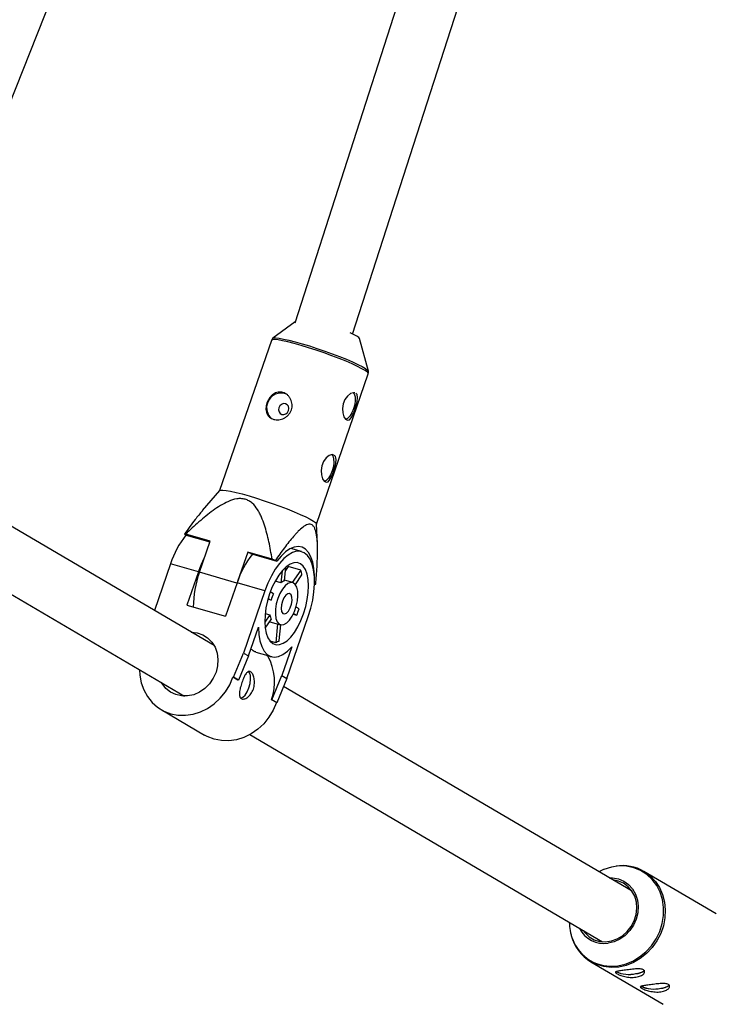
# Model space of a CAD drawing. Units: millimetres. Extents: x -3786 to 4148, y -3610 to 6160.
# Drawn here: x 533 to 724, y 2119 to 2388 of the extents above; entities that cross this region are included whole.
import ezdxf

# ---------------------------------------------------------------- set-up
doc = ezdxf.new("R2010")
doc.units = ezdxf.units.MM

msp = doc.modelspace()

# ---------------------------------------------------------------- linework, layer by layer
at = {"color": 7, "linetype": 'Continuous', "lineweight": 25}
for p, q in [((528.24, 2358.97), (604.43, 2550.75)), ((686.36, 2546.68), (608.36, 2304.71)), ((624.2, 2301.69), (702.14, 2543.48)), ((608.48, 2305.07), (602.41, 2300.55)), ((602, 2299.99), (587.83, 2258.94)), ((602.41, 2300.55), (602.43, 2300.56)), ((628.49, 2291.54), (626.06, 2300.49)), ((614.29, 2249.8), (628.47, 2290.85)), ((586.32, 2216.64), (503.57, 2265.24)), ((587.85, 2258.96), (583.1, 2253.5)), ((493.96, 2252.33), (578.25, 2202.83)), ((614.56, 2244.52), (614.29, 2249.83)), ((578.24, 2247.05), (578.67, 2246.8)), ((585.23, 2245.13), (578.57, 2247.04)), ((578.67, 2246.8), (585.16, 2244.93)), ((582.31, 2236.67), (585.23, 2245.13)), ((610.24, 2242.29), (607.27, 2243.15)), ((595.51, 2242.17), (592.75, 2234.16)), ((602.18, 2240.26), (595.51, 2242.17)), ((596.24, 2241.75), (595.51, 2242.17)), ((596.24, 2241.75), (603.52, 2239.65)), ((603.09, 2239.91), (602.18, 2240.26)), ((603.52, 2239.65), (603.09, 2239.91)), ((574.44, 2238.97), (570.03, 2226.21)), ((582.06, 2236.77), (574.44, 2238.97)), ((605.58, 2234.29), (605.9, 2238.05)), ((606.58, 2238.19), (605.82, 2237.1)), ((606.58, 2238.19), (606.46, 2238.49)), ((610, 2237.21), (606.58, 2238.19)), ((610, 2237.21), (607.7, 2233.87)), ((582.06, 2236.77), (578.92, 2227.66)), ((604.89, 2237.02), (604.61, 2233.78)), ((607.81, 2233.84), (605.59, 2234.47)), ((608.55, 2233.31), (610.35, 2235.93)), ((592.6, 2233.74), (589.45, 2224.63)), ((600.23, 2231.55), (592.6, 2233.74)), ((604.61, 2233.78), (603.01, 2234.24)), ((613.77, 2233.44), (613.79, 2233.43)), ((614.12, 2233.43), (613.78, 2233.63)), ((600.23, 2231.55), (594.37, 2214.59)), ((601.93, 2229.01), (601.03, 2229.27)), ((601.1, 2229.5), (601.93, 2229.01)), ((602.55, 2230.8), (601.69, 2231.3)), ((578.92, 2227.66), (589.45, 2224.63)), ((609.55, 2226.69), (608.72, 2227.17)), ((601.58, 2225.03), (600.18, 2222.99)), ((600.29, 2225.4), (601.58, 2225.03)), ((600.3, 2221.37), (601.94, 2223.75)), ((606.22, 2207.63), (612.08, 2224.59)), ((607.94, 2225.19), (608.93, 2224.9)), ((608.05, 2225.42), (608.93, 2224.9)), ((595.73, 2213.79), (598.44, 2221.64)), ((601.53, 2223.16), (604.5, 2222.3)), ((603.63, 2222.55), (603.19, 2217.49)), ((604.16, 2217.99), (604.53, 2222.29)), ((601.5, 2217.97), (603.19, 2217.49)), ((607.57, 2216.28), (604.86, 2208.43)), ((591.62, 2207.99), (594.37, 2214.59)), ((595.73, 2213.79), (592.98, 2207.19)), ((594.37, 2214.59), (595.73, 2213.79)), ((597.71, 2214.84), (601.98, 2213.61)), ((601.01, 2213.76), (600.59, 2214.01)), ((601.01, 2213.76), (601.05, 2213.88)), ((591.62, 2207.99), (591.49, 2208.03)), ((592.85, 2207.23), (591.49, 2208.03)), ((592.98, 2207.19), (591.62, 2207.99)), ((602.11, 2201.83), (604.86, 2208.43)), ((606.22, 2207.63), (603.47, 2201.03)), ((604.86, 2208.43), (606.22, 2207.63)), ((592.98, 2207.19), (592.85, 2207.23)), ((700.54, 2149.56), (605.33, 2205.48)), ((603.35, 2201.06), (601.98, 2201.86)), ((602.11, 2201.83), (601.98, 2201.86)), ((603.47, 2201.03), (602.11, 2201.83)), ((603.47, 2201.03), (603.35, 2201.06)), ((571.86, 2199.16), (583.71, 2192.19)), ((596.1, 2192.34), (692.43, 2135.77)), ((692.74, 2155.47), (691.49, 2154.87)), ((723.58, 2143.34), (703.79, 2154.96)), ((689.3, 2130.3), (709.09, 2118.67))]:
    msp.add_line(p, q, dxfattribs=at)
at = {"color": 8, "linetype": 'Continuous', "lineweight": 25}
msp.add_line((592.59, 2233.71), (582.31, 2236.67), dxfattribs=at)
at = {"color": 7, "linetype": 'Continuous', "lineweight": 25, "flags": 128}
for points in [[(625.3, 2301.11), (624.46, 2301.56), (623.52, 2302.01)], [(626.06, 2300.49), (625.85, 2300.75), (625.3, 2301.11)], [(624.81, 2285.63), (624.4, 2285.7), (623.63, 2285.43), (622.82, 2284.79), (622.09, 2283.8), (621.61, 2282.61), (621.42, 2281.37), (621.5, 2280.17), (621.81, 2279.13), (622.28, 2278.42), (622.79, 2278.15), (623.31, 2278.31), (623.82, 2278.87), (624.32, 2279.8), (624.79, 2280.96), (625.17, 2282.17), (625.45, 2283.33), (625.54, 2284.37), (625.39, 2285.17), (625.03, 2285.59), (625.03, 2285.59)], [(624.34, 2285.7), (624.59, 2285.37), (624.85, 2284.59), (624.91, 2283.58), (624.78, 2282.43), (624.47, 2281.25), (624, 2280.16), (623.42, 2279.27), (622.8, 2278.66), (622.25, 2278.41)], [(604.04, 2281.59), (603.95, 2281), (604.07, 2280.45), (604.39, 2280.01), (604.86, 2279.75), (605.41, 2279.72), (605.95, 2279.91), (606.4, 2280.3), (606.7, 2280.83), (606.79, 2281.41), (606.66, 2281.97), (606.34, 2282.41), (605.87, 2282.67), (605.32, 2282.7), (604.78, 2282.51), (604.33, 2282.12), (604.04, 2281.59)], [(618.97, 2268.7), (618.56, 2268.78), (617.79, 2268.51), (616.97, 2267.87), (616.25, 2266.88), (615.77, 2265.68), (615.58, 2264.44), (615.66, 2263.25), (615.97, 2262.21), (616.43, 2261.5), (616.95, 2261.23), (617.47, 2261.38), (617.98, 2261.95), (618.48, 2262.87), (618.94, 2264.04), (619.33, 2265.25), (619.6, 2266.41), (619.7, 2267.45), (619.54, 2268.25), (619.18, 2268.66), (619.18, 2268.66)], [(618.5, 2268.78), (618.75, 2268.45), (619, 2267.67), (619.07, 2266.66), (618.94, 2265.5), (618.62, 2264.33), (618.15, 2263.24), (617.58, 2262.35), (616.95, 2261.74), (616.41, 2261.48)], [(587.85, 2258.96), (588.09, 2259.08), (588.7, 2259.11), (589.62, 2259.01), (590.84, 2258.8), (592.33, 2258.46), (594.04, 2258.03), (595.93, 2257.49), (597.96, 2256.88), (600.06, 2256.2), (602.19, 2255.47), (604.29, 2254.71), (606.31, 2253.94), (608.19, 2253.19), (609.89, 2252.46), (611.36, 2251.78), (612.56, 2251.17), (613.46, 2250.64), (614.04, 2250.21), (614.28, 2249.88), (614.29, 2249.83)], [(613.74, 2235.5), (613.74, 2235.76), (613.6, 2237.68), (613.28, 2239.4), (612.79, 2240.87), (612.13, 2242.05), (611.33, 2242.93), (610.4, 2243.48), (609.36, 2243.68), (608.24, 2243.54), (607.07, 2243.04), (605.88, 2242.22), (604.68, 2241.08), (603.52, 2239.65)], [(582.06, 2236.77), (582.89, 2238.91), (583.65, 2240.53)], [(612.08, 2224.59), (612.76, 2226.81), (613.28, 2229.06), (613.62, 2231.28), (613.77, 2233.43), (613.74, 2235.45), (613.53, 2237.28), (613.13, 2238.89), (612.56, 2240.23), (611.83, 2241.27), (610.96, 2241.98), (609.97, 2242.36), (608.89, 2242.38), (607.74, 2242.05), (606.56, 2241.37), (605.36, 2240.37), (604.18, 2239.06), (603.05, 2237.49), (602, 2235.68), (601.05, 2233.68), (600.23, 2231.55)], [(601.51, 2230.8), (600.93, 2228.86), (600.5, 2226.9), (600.25, 2224.98), (600.17, 2223.15), (600.28, 2221.47), (600.57, 2219.99), (601.03, 2218.75), (601.64, 2217.8), (602.39, 2217.16), (603.25, 2216.85), (604.2, 2216.89), (605.22, 2217.26), (606.26, 2217.96), (607.29, 2218.97), (608.29, 2220.25), (609.23, 2221.78), (610.08, 2223.49), (610.8, 2225.34), (611.38, 2227.28), (611.81, 2229.24), (612.06, 2231.16), (612.13, 2232.99), (612.03, 2234.67), (611.74, 2236.15), (611.28, 2237.38), (610.67, 2238.34), (609.92, 2238.98), (609.06, 2239.28), (608.1, 2239.25), (607.09, 2238.88), (606.05, 2238.18), (605.02, 2237.17), (604.01, 2235.89), (603.08, 2234.36), (602.23, 2232.65), (601.51, 2230.8)], [(603.75, 2229.48), (603.34, 2228.03), (603.11, 2226.59), (603.07, 2225.24), (603.22, 2224.06), (603.56, 2223.14), (604.06, 2222.53), (604.69, 2222.26), (605.41, 2222.36), (606.18, 2222.82), (606.95, 2223.61), (607.67, 2224.68), (608.29, 2225.96), (608.78, 2227.38), (609.11, 2228.83), (609.24, 2230.24), (609.19, 2231.52), (608.94, 2232.57), (608.52, 2233.35), (607.95, 2233.79), (607.26, 2233.87), (606.51, 2233.59), (605.74, 2232.96), (604.99, 2232.02), (604.31, 2230.84), (603.75, 2229.48)], [(604.99, 2228.75), (604.73, 2227.72), (604.66, 2226.74), (604.79, 2225.93), (605.11, 2225.42), (605.57, 2225.26), (606.1, 2225.48), (606.65, 2226.05), (607.12, 2226.9), (607.47, 2227.9), (607.64, 2228.92), (607.61, 2229.83), (607.38, 2230.51), (606.98, 2230.85), (606.48, 2230.81), (605.93, 2230.41), (605.41, 2229.69), (604.99, 2228.75)], [(598.44, 2221.64), (598.55, 2219.66), (598.85, 2217.89), (599.34, 2216.37), (600, 2215.14), (600.81, 2214.24), (601.76, 2213.68), (602.81, 2213.49), (603.95, 2213.66), (605.15, 2214.19), (606.36, 2215.07), (607.57, 2216.28)], [(580.06, 2220.32), (581.68, 2220.14), (583.21, 2219.6), (584.57, 2218.74), (585.71, 2217.58), (586.58, 2216.18), (587.15, 2214.59), (587.39, 2212.87), (587.29, 2211.11), (586.86, 2209.36)], [(565.96, 2210.05), (566.04, 2208.59), (566.42, 2206.49), (567.12, 2204.51), (568.12, 2202.71), (569.39, 2201.12), (570.89, 2199.79), (572.6, 2198.76), (574.48, 2198.03), (576.46, 2197.65), (578.52, 2197.6), (580.59, 2197.9), (582.62, 2198.54), (584.57, 2199.49), (586.39, 2200.75), (588.02, 2202.27), (589.44, 2204.02), (590.61, 2205.95), (591.49, 2208.03)], [(586.86, 2209.36), (586.12, 2207.7), (585.09, 2206.2), (583.81, 2204.92), (582.35, 2203.91), (580.75, 2203.22), (579.09, 2202.87), (577.43, 2202.87), (575.84, 2203.24), (574.39, 2203.94), (573.13, 2204.95), (572.12, 2206.24), (571.95, 2206.52)], [(593.58, 2202.25), (594.19, 2202.51), (594.82, 2203.12), (595.39, 2204.01), (595.86, 2205.1), (596.17, 2206.28), (596.3, 2207.43), (596.24, 2208.45), (595.98, 2209.22), (595.7, 2209.59)], [(603.35, 2201.06), (602.46, 2198.99), (601.3, 2197.05), (599.88, 2195.3), (598.24, 2193.78), (596.43, 2192.53), (594.48, 2191.57), (592.44, 2190.94), (590.37, 2190.64), (588.32, 2190.68), (586.33, 2191.07), (584.46, 2191.79), (583.71, 2192.19)], [(687.21, 2138.83), (687.7, 2138.18), (688.85, 2137.11), (690.2, 2136.32), (691.69, 2135.86), (693.28, 2135.75), (694.89, 2135.97), (696.47, 2136.54), (697.93, 2137.41), (699.23, 2138.57), (700.31, 2139.95), (701.12, 2141.51), (701.64, 2143.18), (701.84, 2144.89), (701.72, 2146.58), (701.27, 2148.16), (700.52, 2149.58), (699.5, 2150.78), (698.25, 2151.72), (696.82, 2152.34), (695.31, 2152.63)], [(694.33, 2153.21), (695.23, 2153.2), (696.83, 2152.92), (698.31, 2152.3), (699.62, 2151.37), (700.71, 2150.17), (701.53, 2148.75), (702.05, 2147.14), (702.26, 2145.43), (702.14, 2143.67), (701.7, 2141.94), (700.96, 2140.29), (699.94, 2138.79), (698.69, 2137.5), (697.25, 2136.48), (695.68, 2135.75), (694.03, 2135.34)], [(701.58, 2127.05), (702.59, 2127.24), (703.37, 2127.5), (703.84, 2127.81), (703.98, 2128.09)], [(708.39, 2123.05), (709.4, 2123.25), (710.18, 2123.51), (710.65, 2123.81), (710.79, 2124.1)]]:
    msp.add_lwpolyline(points, dxfattribs=at)
at = {"color": 8, "linetype": 'Continuous', "lineweight": 25, "flags": 128}
for points in [[(628.47, 2290.85), (628.47, 2290.96), (628.23, 2291.29), (627.65, 2291.72), (626.74, 2292.25), (625.54, 2292.86), (624.08, 2293.54), (622.38, 2294.27), (620.5, 2295.03), (618.48, 2295.79), (616.38, 2296.55), (614.25, 2297.28), (612.14, 2297.96), (610.12, 2298.57), (608.23, 2299.11), (606.52, 2299.55), (605.03, 2299.88), (603.81, 2300.09), (602.88, 2300.19), (602.28, 2300.16), (602.01, 2300.01), (602, 2299.99)], [(602.43, 2300.56), (602.62, 2300.63), (603.22, 2300.66), (604.13, 2300.56), (605.34, 2300.35), (606.8, 2300.02), (608.49, 2299.59), (610.36, 2299.06), (612.36, 2298.45), (614.44, 2297.78), (616.55, 2297.06), (618.62, 2296.31), (620.62, 2295.56), (622.47, 2294.81), (624.15, 2294.09), (625.6, 2293.42), (626.78, 2292.82), (627.68, 2292.29), (628.25, 2291.86), (628.49, 2291.56)], [(696.65, 2129.2), (698.71, 2129.67), (700.72, 2130.47), (702.61, 2131.6), (704.33, 2133.01), (705.85, 2134.68), (707.12, 2136.56), (708.11, 2138.6), (708.79, 2140.74), (709.15, 2142.94), (709.18, 2145.14), (708.87, 2147.27), (708.24, 2149.29), (707.3, 2151.13), (706.07, 2152.76), (704.59, 2154.14), (702.9, 2155.22), (701.03, 2155.97), (699.05, 2156.39), (696.99, 2156.45), (694.91, 2156.16), (692.87, 2155.52), (692.74, 2155.47)], [(703.79, 2154.96), (703.96, 2154.86), (705.56, 2153.67), (706.93, 2152.22), (708.05, 2150.53), (708.89, 2148.64), (709.43, 2146.61), (709.64, 2144.47), (709.54, 2142.3), (709.11, 2140.13), (708.38, 2138.02), (707.35, 2136.02), (706.06, 2134.19), (704.53, 2132.57), (702.81, 2131.19), (700.93, 2130.1), (698.94, 2129.31), (696.9, 2128.85), (694.85, 2128.73), (692.83, 2128.96), (690.91, 2129.52), (689.3, 2130.3)]]:
    msp.add_lwpolyline(points, dxfattribs=at)
at = {"color": 7, "linetype": 'Continuous', "lineweight": 25}
for centre, radius, start, end in [((604.6, 2281.8), 3.79, 63.9488, 164.6794), ((604.33, 2281.48), 3.64, 158.6323, 229.6185), ((597.85, 2231.41), 24.61, 141.2616, 162.1097), ((578.25, 2240.52), 6.53, 87.1515, 90.0554), ((615.57, 2226.42), 24.11, 141.0559, 162.3285), ((601.79, 2234.27), 8.72, 10.949, 19.6763), ((609.64, 2226.97), 29, 160.4665, 179.6141), ((606.23, 2231.85), 2.52, 105.109, 130.1287), ((614.12, 2239.96), 6.53, 267.1515, 270.0554), ((614.46, 2225.69), 12.96, 156.7675, 165.1294), ((585.47, 2234), 25.17, 338.7966, 343.1003), ((606.05, 2225.56), 4.5, 186.8276, 203.7977), ((601.44, 2222.02), 4.86, 291.174, 304.0637), ((588.65, 2206.76), 14.21, 339.8489, 29.5404), ((697.92, 2144.84), 11.7, 59.9279, 98.5302), ((696.78, 2141.25), 13.39, 180.7513, 200.4391), ((692.9, 2142.7), 7.45, 206.2132, 278.7079), ((695.41, 2140.47), 11.86, 194.5552, 239.0206), ((699.68, 2135.56), 8.72, 246.236, 282.617), ((699.68, 2135.43), 8.58, 246.1062, 282.6589), ((701.65, 2130.39), 3.33, 268.5021, 312.0272), ((706.49, 2131.56), 8.72, 246.236, 282.617), ((706.49, 2131.43), 8.58, 246.1062, 282.6589), ((708.46, 2126.39), 3.33, 268.5021, 312.0272)]:
    msp.add_arc(centre, radius, start, end, dxfattribs=at)
at = {"color": 8, "linetype": 'Continuous', "lineweight": 25}
msp.add_arc((694.93, 2140.44), 11.37, 199.8607, 278.7066, dxfattribs=at)
at = {"color": 7, "linetype": 'Continuous', "lineweight": 25}
for points, knots in [([(602.5, 2300.59), (602.38, 2300.52), (602.17, 2300.39), (602.08, 2300.11), (602.05, 2300)], [0, 0, 0, 0, 0.595561, 1, 1, 1, 1]), ([(628.45, 2290.89), (628.5, 2291.05), (628.57, 2291.32), (628.49, 2291.52), (628.46, 2291.59)], [0, 0, 0, 0, 0.6152309, 1, 1, 1, 1]), ([(607.45, 2280.99), (607.37, 2280.75), (607.26, 2280.51), (607, 2280.08), (606.85, 2279.87), (606.5, 2279.48), (606.32, 2279.31), (605.91, 2279), (605.69, 2278.86), (605.24, 2278.63), (605, 2278.53), (604.52, 2278.39), (604.28, 2278.33), (603.79, 2278.28), (603.55, 2278.27), (603.07, 2278.31), (602.84, 2278.35), (602.4, 2278.48), (602.19, 2278.56), (601.81, 2278.77), (601.63, 2278.9), (601.31, 2279.19), (601.16, 2279.35), (600.92, 2279.7), (600.82, 2279.9), (600.66, 2280.31), (600.6, 2280.52), (600.52, 2280.97), (600.5, 2281.21), (600.51, 2281.69), (600.53, 2281.93), (600.62, 2282.42), (600.68, 2282.67), (600.85, 2283.15), (600.95, 2283.38), (601.19, 2283.84), (601.32, 2284.06), (601.62, 2284.46), (601.79, 2284.66), (602.14, 2285), (602.33, 2285.15), (602.72, 2285.42), (602.93, 2285.53), (603.36, 2285.71), (603.58, 2285.78), (604.03, 2285.86), (604.25, 2285.87), (604.7, 2285.85), (604.93, 2285.81), (605.37, 2285.68), (605.58, 2285.6), (605.99, 2285.37), (606.19, 2285.24), (606.55, 2284.92), (606.71, 2284.75), (607.01, 2284.36), (607.14, 2284.15), (607.36, 2283.71), (607.45, 2283.47), (607.59, 2282.99), (607.63, 2282.74), (607.66, 2282.24), (607.66, 2281.98), (607.59, 2281.48), (607.53, 2281.23), (607.45, 2280.99)], [0, 0, 0, 0, 0.03125, 0.03125, 0.0625, 0.0625, 0.09375, 0.09375, 0.125, 0.125, 0.15625, 0.15625, 0.1875, 0.1875, 0.21875, 0.21875, 0.25, 0.25, 0.28125, 0.28125, 0.3125, 0.3125, 0.34375, 0.34375, 0.375, 0.375, 0.40625, 0.40625, 0.4375, 0.4375, 0.46875, 0.46875, 0.5, 0.5, 0.53125, 0.53125, 0.5625, 0.5625, 0.59375, 0.59375, 0.625, 0.625, 0.65625, 0.65625, 0.6875, 0.6875, 0.71875, 0.71875, 0.75, 0.75, 0.78125, 0.78125, 0.8125, 0.8125, 0.84375, 0.84375, 0.875, 0.875, 0.90625, 0.90625, 0.9375, 0.9375, 0.96875, 0.96875, 1, 1, 1, 1]), ([(602.18, 2240.26), (601.92, 2241.83), (601.64, 2243.41), (600.97, 2246.51), (600.59, 2248.04), (599.85, 2250.28), (599.58, 2251.01), (599.12, 2252.08), (598.95, 2252.43), (598.59, 2253.12), (598.4, 2253.45), (597.78, 2254.42), (597.32, 2255.01), (596.47, 2255.76), (596.16, 2255.98), (595.51, 2256.34), (595.16, 2256.49), (594.43, 2256.69), (594.05, 2256.75), (593.29, 2256.78), (592.89, 2256.75), (591.73, 2256.57), (590.97, 2256.32), (589.48, 2255.68), (588.77, 2255.29), (587.39, 2254.45), (586.71, 2254), (584.73, 2252.56), (583.45, 2251.5), (580.96, 2249.32), (579.76, 2248.19), (578.57, 2247.04)], [0, 0, 0, 0, 0.125, 0.125, 0.25, 0.25, 0.3125, 0.3125, 0.34375, 0.34375, 0.375, 0.375, 0.4375, 0.4375, 0.46875, 0.46875, 0.5, 0.5, 0.53125, 0.53125, 0.5625, 0.5625, 0.625, 0.625, 0.6875, 0.6875, 0.75, 0.75, 0.875, 0.875, 1, 1, 1, 1]), ([(583.14, 2253.46), (582.48, 2252.68), (580.8, 2250.74), (579.2, 2248.44), (578.24, 2247.05)], [0, 0, 0, 0, 0.399238, 1, 1, 1, 1]), ([(614.12, 2233.43), (614.25, 2234.98), (614.37, 2236.53), (614.5, 2238.82), (614.54, 2239.58), (614.59, 2241.08), (614.6, 2241.83), (614.6, 2243.31), (614.59, 2244.04), (614.51, 2245.44), (614.45, 2246.12), (614.3, 2247.07), (614.24, 2247.37), (614.09, 2247.96), (614.01, 2248.23), (613.8, 2248.73), (613.69, 2248.96), (613.48, 2249.24), (613.41, 2249.32), (613.26, 2249.47), (613.18, 2249.53), (612.92, 2249.68), (612.74, 2249.74), (612.35, 2249.78), (612.14, 2249.75), (611.73, 2249.63), (611.51, 2249.54), (611.08, 2249.3), (610.86, 2249.16), (610.2, 2248.67), (609.77, 2248.28), (609.12, 2247.64), (608.9, 2247.41), (608.47, 2246.95), (608.26, 2246.71), (607.62, 2245.97), (607.2, 2245.46), (606.36, 2244.41), (605.95, 2243.87), (604.71, 2242.22), (603.9, 2241.07), (603.09, 2239.91)], [0, 0, 0, 0, 0.125, 0.125, 0.1875, 0.1875, 0.25, 0.25, 0.3125, 0.3125, 0.375, 0.375, 0.40625, 0.40625, 0.4375, 0.4375, 0.46875, 0.46875, 0.484375, 0.484375, 0.5, 0.5, 0.53125, 0.53125, 0.5625, 0.5625, 0.59375, 0.59375, 0.625, 0.625, 0.6875, 0.6875, 0.71875, 0.71875, 0.75, 0.75, 0.8125, 0.8125, 0.875, 0.875, 1, 1, 1, 1]), ([(597.72, 2214.9), (597.65, 2214.9), (597.34, 2214.89), (596.8, 2215.34), (596.39, 2215.69)], [0, 0, 0, 0, 0.22889, 1, 1, 1, 1]), ([(597.06, 2204.76), (596.97, 2204.51), (596.88, 2204.28), (596.65, 2203.84), (596.52, 2203.63), (596.25, 2203.25), (596.1, 2203.07), (595.8, 2202.76), (595.64, 2202.62), (595.32, 2202.38), (595.16, 2202.28), (594.84, 2202.13), (594.68, 2202.08), (594.39, 2202.02), (594.25, 2202.01), (593.99, 2202.04), (593.87, 2202.08), (593.67, 2202.2), (593.58, 2202.28), (593.43, 2202.49), (593.38, 2202.61), (593.25, 2203.04), (593.23, 2203.39), (593.28, 2204), (593.31, 2204.21), (593.39, 2204.66), (593.44, 2204.9), (593.56, 2205.37), (593.63, 2205.61), (593.77, 2206.1), (593.85, 2206.35), (594.02, 2206.83), (594.1, 2207.07), (594.29, 2207.53), (594.38, 2207.74), (594.57, 2208.15), (594.66, 2208.34), (594.86, 2208.69), (594.96, 2208.84), (595.16, 2209.12), (595.26, 2209.23), (595.46, 2209.41), (595.57, 2209.48), (595.78, 2209.57), (595.88, 2209.59), (596.09, 2209.57), (596.2, 2209.53), (596.4, 2209.41), (596.5, 2209.33), (596.7, 2209.11), (596.79, 2208.98), (596.96, 2208.67), (597.03, 2208.5), (597.17, 2208.11), (597.22, 2207.91), (597.31, 2207.47), (597.34, 2207.23), (597.37, 2206.75), (597.37, 2206.51), (597.34, 2206.01), (597.31, 2205.75), (597.21, 2205.25), (597.14, 2205), (597.06, 2204.76)], [0, 0, 0, 0, 0.03125, 0.03125, 0.0625, 0.0625, 0.09375, 0.09375, 0.125, 0.125, 0.15625, 0.15625, 0.1875, 0.1875, 0.21875, 0.21875, 0.25, 0.25, 0.28125, 0.28125, 0.3125, 0.3125, 0.375, 0.375, 0.40625, 0.40625, 0.4375, 0.4375, 0.46875, 0.46875, 0.5, 0.5, 0.53125, 0.53125, 0.5625, 0.5625, 0.59375, 0.59375, 0.625, 0.625, 0.65625, 0.65625, 0.6875, 0.6875, 0.71875, 0.71875, 0.75, 0.75, 0.78125, 0.78125, 0.8125, 0.8125, 0.84375, 0.84375, 0.875, 0.875, 0.90625, 0.90625, 0.9375, 0.9375, 0.96875, 0.96875, 1, 1, 1, 1]), ([(701.61, 2126.09), (701.36, 2126.05), (701.12, 2126.03), (700.6, 2126.02), (700.34, 2126.02), (699.81, 2126.06), (699.55, 2126.09), (699.04, 2126.17), (698.78, 2126.22), (698.3, 2126.33), (698.07, 2126.39), (697.62, 2126.52), (697.41, 2126.59), (697.04, 2126.73), (696.86, 2126.8), (696.56, 2126.93), (696.43, 2127), (696.22, 2127.12), (696.14, 2127.18), (696.03, 2127.29), (696, 2127.34), (695.99, 2127.42), (696.01, 2127.46), (696.11, 2127.54), (696.18, 2127.57), (696.37, 2127.63), (696.49, 2127.66), (696.77, 2127.72), (696.94, 2127.75), (697.3, 2127.81), (697.5, 2127.84), (697.93, 2127.9), (698.16, 2127.94), (698.64, 2128), (698.89, 2128.04), (699.41, 2128.11), (699.67, 2128.14), (700.19, 2128.21), (700.45, 2128.24), (700.96, 2128.29), (701.21, 2128.31), (701.7, 2128.35), (701.93, 2128.36), (702.37, 2128.36), (702.57, 2128.35), (702.95, 2128.32), (703.12, 2128.29), (703.42, 2128.21), (703.55, 2128.16), (703.76, 2128.03), (703.84, 2127.96), (703.96, 2127.8), (703.99, 2127.71), (704, 2127.52), (703.98, 2127.42), (703.89, 2127.21), (703.82, 2127.1), (703.63, 2126.9), (703.51, 2126.8), (703.23, 2126.61), (703.07, 2126.52), (702.71, 2126.36), (702.51, 2126.29), (702.08, 2126.17), (701.85, 2126.12), (701.61, 2126.09)], [0, 0, 0, 0, 0.03125, 0.03125, 0.0625, 0.0625, 0.09375, 0.09375, 0.125, 0.125, 0.15625, 0.15625, 0.1875, 0.1875, 0.21875, 0.21875, 0.25, 0.25, 0.28125, 0.28125, 0.3125, 0.3125, 0.34375, 0.34375, 0.375, 0.375, 0.40625, 0.40625, 0.4375, 0.4375, 0.46875, 0.46875, 0.5, 0.5, 0.53125, 0.53125, 0.5625, 0.5625, 0.59375, 0.59375, 0.625, 0.625, 0.65625, 0.65625, 0.6875, 0.6875, 0.71875, 0.71875, 0.75, 0.75, 0.78125, 0.78125, 0.8125, 0.8125, 0.84375, 0.84375, 0.875, 0.875, 0.90625, 0.90625, 0.9375, 0.9375, 0.96875, 0.96875, 1, 1, 1, 1]), ([(708.42, 2122.09), (708.17, 2122.05), (707.92, 2122.03), (707.41, 2122.02), (707.15, 2122.02), (706.62, 2122.06), (706.36, 2122.09), (705.85, 2122.17), (705.59, 2122.22), (705.11, 2122.33), (704.87, 2122.39), (704.43, 2122.52), (704.22, 2122.59), (703.85, 2122.73), (703.67, 2122.8), (703.37, 2122.94), (703.24, 2123), (703.03, 2123.12), (702.95, 2123.18), (702.84, 2123.29), (702.81, 2123.34), (702.8, 2123.43), (702.82, 2123.47), (702.92, 2123.54), (702.99, 2123.57), (703.18, 2123.63), (703.3, 2123.66), (703.58, 2123.72), (703.75, 2123.75), (704.11, 2123.81), (704.31, 2123.84), (704.74, 2123.9), (704.97, 2123.94), (705.45, 2124), (705.7, 2124.04), (706.22, 2124.11), (706.48, 2124.14), (707, 2124.21), (707.26, 2124.24), (707.77, 2124.29), (708.02, 2124.32), (708.51, 2124.35), (708.74, 2124.36), (709.18, 2124.36), (709.38, 2124.35), (709.76, 2124.32), (709.93, 2124.29), (710.23, 2124.21), (710.36, 2124.16), (710.57, 2124.03), (710.65, 2123.96), (710.76, 2123.8), (710.8, 2123.71), (710.81, 2123.52), (710.79, 2123.42), (710.7, 2123.21), (710.63, 2123.1), (710.44, 2122.9), (710.32, 2122.8), (710.04, 2122.61), (709.88, 2122.52), (709.52, 2122.36), (709.32, 2122.29), (708.89, 2122.17), (708.66, 2122.12), (708.42, 2122.09)], [0, 0, 0, 0, 0.03125, 0.03125, 0.0625, 0.0625, 0.09375, 0.09375, 0.125, 0.125, 0.15625, 0.15625, 0.1875, 0.1875, 0.21875, 0.21875, 0.25, 0.25, 0.28125, 0.28125, 0.3125, 0.3125, 0.34375, 0.34375, 0.375, 0.375, 0.40625, 0.40625, 0.4375, 0.4375, 0.46875, 0.46875, 0.5, 0.5, 0.53125, 0.53125, 0.5625, 0.5625, 0.59375, 0.59375, 0.625, 0.625, 0.65625, 0.65625, 0.6875, 0.6875, 0.71875, 0.71875, 0.75, 0.75, 0.78125, 0.78125, 0.8125, 0.8125, 0.84375, 0.84375, 0.875, 0.875, 0.90625, 0.90625, 0.9375, 0.9375, 0.96875, 0.96875, 1, 1, 1, 1])]:
    msp.add_open_spline(points, degree=3, knots=knots, dxfattribs=at)

doc.saveas('drawing.dxf')
